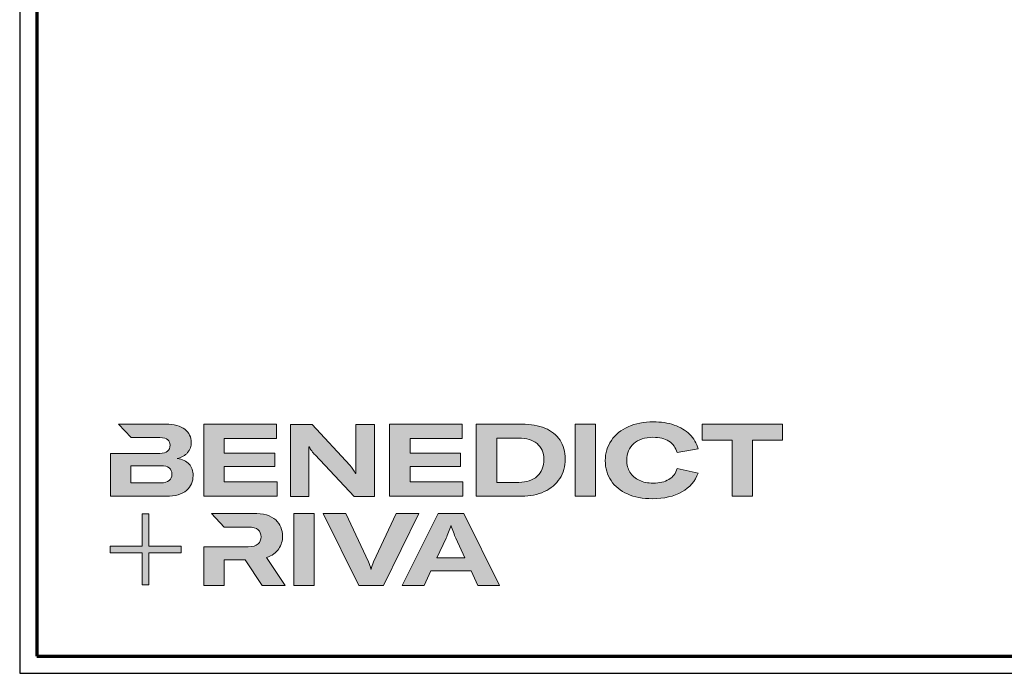
# Model space of a CAD drawing. Units: millimetres. Extents: x 2530 to 23610, y -6334 to 3501.
# Drawn here: x 5250 to 5539, y -282 to -90 of the extents above; entities that cross this region are included whole.
import ezdxf

# ---------------------------------------------------------------- set-up
doc = ezdxf.new("R2010")
doc.units = ezdxf.units.MM
doc.linetypes.add('AUSGEZOGEN', pattern=[0])
doc.layers.add('Calque 1', color=7, linetype='Continuous', lineweight=0)
doc.layers.add('Rahmen (ISO)', color=7, linetype='Continuous', lineweight=70)
doc.layers.add('nicht drucken', color=6, linetype='Continuous', plot=False)
doc.layers.add('RAHMEN', color=7, linetype='AUSGEZOGEN')

# ---------------------------------------------------------------- blocks, each defined once
blk = doc.blocks.new('Block_0')
at = {"layer": 'Calque 1', "true_color": 0x000000, "transparency": 33554687}
h = blk.add_hatch(color=18, dxfattribs=at)
h.dxf.hatch_style = 2
edge = h.paths.add_edge_path()
edge.add_spline(control_points=[(-81.31, -85.27), (-82.82, -86.59), (-85.12, -87.25), (-88.19, -87.25), (-88.19, -87.25), (-112.97, -87.25), (-112.97, -87.25), (-112.97, -87.25), (-112.97, -73.05), (-112.97, -73.05), (-112.97, -73.05), (-88.11, -73.05), (-88.11, -73.05), (-85.09, -73.05), (-82.82, -73.69), (-81.31, -74.95), (-79.8, -76.2), (-79.04, -77.9), (-79.04, -80.03), (-79.04, -82.21), (-79.8, -83.96), (-81.31, -85.27)], knot_values=[0, 0, 0, 0, 1, 1, 1, 2, 2, 2, 3, 3, 3, 4, 4, 4, 5, 5, 5, 6, 6, 6, 7, 7, 7, 7], degree=3, periodic=0)
edge = h.paths.add_edge_path()
edge.add_spline(control_points=[(-64.81, -71.71), (-67.02, -69.25), (-70.34, -67.68), (-74.76, -67.01), (-70.9, -66.23), (-67.97, -64.63), (-65.98, -62.22), (-64, -59.82), (-63, -57.02), (-63, -53.83), (-63, -49.29), (-64.78, -45.64), (-68.34, -42.87), (-71.89, -40.1), (-77.2, -38.71), (-84.25, -38.71), (-84.25, -38.71), (-123.22, -38.71), (-123.22, -38.71), (-123.22, -38.71), (-123.21, -38.71), (-123.21, -38.71), (-123.21, -38.71), (-112.92, -49.8), (-112.92, -49.8), (-112.92, -49.8), (-88.95, -49.8), (-88.95, -49.8), (-85.87, -49.8), (-83.7, -50.38), (-82.44, -51.56), (-81.18, -52.74), (-80.55, -54.19), (-80.55, -55.93), (-80.55, -60.52), (-83.35, -62.81), (-88.95, -62.81), (-88.95, -62.81), (-111.22, -62.81), (-111.22, -62.81), (-111.22, -62.81), (-111.22, -62.81), (-111.22, -62.81), (-111.22, -62.81), (-129.93, -62.81), (-129.93, -62.81), (-129.93, -62.81), (-129.93, -98.33), (-129.93, -98.33), (-129.93, -98.33), (-83.91, -98.33), (-83.91, -98.33), (-76.24, -98.33), (-70.59, -96.72), (-66.95, -93.5), (-63.31, -90.28), (-61.49, -86.24), (-61.49, -81.37), (-61.49, -77.39), (-62.6, -74.18), (-64.81, -71.71)], knot_values=[0, 0, 0, 0, 1, 1, 1, 2, 2, 2, 3, 3, 3, 4, 4, 4, 5, 5, 5, 6, 6, 6, 7, 7, 7, 8, 8, 8, 9, 9, 9, 10, 10, 10, 11, 11, 11, 12, 12, 12, 13, 13, 13, 14, 14, 14, 15, 15, 15, 16, 16, 16, 17, 17, 17, 18, 18, 18, 19, 19, 19, 20, 20, 20, 20], degree=3, periodic=0)
h = blk.add_hatch(color=18, dxfattribs=at)
h.dxf.hatch_style = 2
h.paths.add_polyline_path([(-35.66, -73.64), (6.16, -73.64), (6.16, -62.56), (-35.66, -62.56), (-35.66, -50.55), (7.59, -50.55), (7.59, -38.71), (-52.62, -38.71), (-52.62, -98.33), (8.18, -98.33), (8.18, -86.49), (-35.66, -86.49)])
h = blk.add_hatch(color=18, dxfattribs=at)
h.dxf.hatch_style = 2
edge = h.paths.add_edge_path()
edge.add_spline(control_points=[(73.37, -70.9), (73.37, -70.9), (73.37, -79.47), (73.37, -79.47), (73.37, -79.47), (73.03, -79.47), (73.03, -79.47), (71.8, -77.06), (70.23, -74.79), (68.33, -72.67), (68.33, -72.67), (37.18, -38.82), (37.18, -38.82), (37.18, -38.82), (19.12, -38.82), (19.12, -38.82), (19.12, -38.82), (19.12, -98.44), (19.12, -98.44), (19.12, -98.44), (34.49, -98.44), (34.49, -98.44), (34.49, -98.44), (34.49, -65.69), (34.49, -65.69), (34.49, -65.69), (34.49, -57.38), (34.49, -57.38), (34.49, -57.38), (34.83, -57.38), (34.83, -57.38), (35.22, -58.33), (35.87, -59.47), (36.8, -60.78), (37.72, -62.1), (38.63, -63.23), (39.53, -64.18), (39.53, -64.18), (71.86, -98.44), (71.86, -98.44), (71.86, -98.44), (88.73, -98.44), (88.73, -98.44), (88.73, -98.44), (88.73, -38.82), (88.73, -38.82), (88.73, -38.82), (73.37, -38.82), (73.37, -38.82), (73.37, -38.82), (73.37, -70.9), (73.37, -70.9)], knot_values=[0, 0, 0, 0, 1, 1, 1, 2, 2, 2, 3, 3, 3, 4, 4, 4, 5, 5, 5, 6, 6, 6, 7, 7, 7, 8, 8, 8, 9, 9, 9, 10, 10, 10, 11, 11, 11, 12, 12, 12, 13, 13, 13, 14, 14, 14, 15, 15, 15, 16, 16, 16, 17, 17, 17, 17], degree=3, periodic=0)
h = blk.add_hatch(color=18, dxfattribs=at)
h.dxf.hatch_style = 2
h.paths.add_polyline_path([(118.27, -73.64), (160.08, -73.64), (160.08, -62.56), (118.27, -62.56), (118.27, -50.55), (161.51, -50.55), (161.51, -38.71), (101.31, -38.71), (101.31, -98.33), (162.1, -98.33), (162.1, -86.49), (118.27, -86.49)])
h = blk.add_hatch(color=18, dxfattribs=at)
h.dxf.hatch_style = 2
edge = h.paths.add_edge_path()
edge.add_spline(control_points=[(223.59, -81.79), (219.92, -85.15), (214.9, -86.83), (208.52, -86.83), (208.52, -86.83), (190.05, -86.83), (190.05, -86.83), (190.05, -86.83), (190.05, -50.22), (190.05, -50.22), (190.05, -50.22), (208.35, -50.22), (208.35, -50.22), (214.68, -50.22), (219.71, -51.73), (223.46, -54.75), (227.21, -57.77), (229.09, -62.11), (229.09, -67.77), (229.09, -73.76), (227.26, -78.43), (223.59, -81.79)], knot_values=[0, 0, 0, 0, 1, 1, 1, 2, 2, 2, 3, 3, 3, 4, 4, 4, 5, 5, 5, 6, 6, 6, 7, 7, 7, 7], degree=3, periodic=0)
edge = h.paths.add_edge_path()
edge.add_spline(control_points=[(242.53, -51.85), (239.61, -47.52), (235.46, -44.24), (230.06, -42.03), (224.65, -39.82), (218.29, -38.71), (210.95, -38.71), (210.95, -38.71), (173.08, -38.71), (173.08, -38.71), (173.08, -38.71), (173.08, -98.33), (173.08, -98.33), (173.08, -98.33), (210.7, -98.33), (210.7, -98.33), (217.76, -98.33), (224.02, -97.06), (229.51, -94.51), (235, -91.96), (239.26, -88.35), (242.32, -83.68), (245.37, -79), (246.89, -73.62), (246.89, -67.51), (246.89, -61.41), (245.44, -56.19), (242.53, -51.85)], knot_values=[0, 0, 0, 0, 1, 1, 1, 2, 2, 2, 3, 3, 3, 4, 4, 4, 5, 5, 5, 6, 6, 6, 7, 7, 7, 8, 8, 8, 9, 9, 9, 9], degree=3, periodic=0)
h = blk.add_hatch(color=18, dxfattribs=at)
h.dxf.hatch_style = 2
h.paths.add_polyline_path([(254.97, -98.33), (271.93, -98.33), (271.93, -38.71), (254.97, -38.71)])
h = blk.add_hatch(color=18, dxfattribs=at)
h.dxf.hatch_style = 2
edge = h.paths.add_edge_path()
edge.add_spline(control_points=[(303.65, -54.67), (307.54, -51.25), (312.84, -49.55), (319.56, -49.55), (324.93, -49.55), (329.33, -50.62), (332.74, -52.78), (336.15, -54.93), (338.42, -58.05), (339.54, -62.14), (339.54, -62.14), (357.09, -59.03), (357.09, -59.03), (355.8, -54.44), (353.44, -50.47), (350, -47.11), (346.55, -43.75), (342.26, -41.18), (337.11, -39.38), (331.96, -37.59), (326.16, -36.7), (319.73, -36.7), (312, -36.7), (305.13, -38.05), (299.11, -40.77), (293.09, -43.49), (288.4, -47.28), (285.05, -52.15), (281.69, -57.02), (280.01, -62.56), (280.01, -68.78), (280.01, -75.1), (281.6, -80.64), (284.79, -85.4), (287.99, -90.16), (292.52, -93.84), (298.4, -96.44), (304.27, -99.05), (311.16, -100.35), (319.05, -100.35), (328.74, -100.35), (336.87, -98.5), (343.45, -94.8), (350.02, -91.11), (354.54, -85.88), (357.01, -79.1), (357.01, -79.1), (339.71, -75.41), (339.71, -75.41), (338.42, -79.38), (336.08, -82.39), (332.7, -84.43), (329.31, -86.48), (324.99, -87.5), (319.73, -87.5), (315.3, -87.5), (311.44, -86.72), (308.14, -85.15), (304.83, -83.58), (302.29, -81.37), (300.5, -78.51), (298.7, -75.66), (297.81, -72.33), (297.81, -68.52), (297.81, -62.7), (299.75, -58.08), (303.65, -54.67)], knot_values=[0, 0, 0, 0, 1, 1, 1, 2, 2, 2, 3, 3, 3, 4, 4, 4, 5, 5, 5, 6, 6, 6, 7, 7, 7, 8, 8, 8, 9, 9, 9, 10, 10, 10, 11, 11, 11, 12, 12, 12, 13, 13, 13, 14, 14, 14, 15, 15, 15, 16, 16, 16, 17, 17, 17, 18, 18, 18, 19, 19, 19, 20, 20, 20, 21, 21, 21, 22, 22, 22, 22], degree=3, periodic=0)
h = blk.add_hatch(color=18, dxfattribs=at)
h.dxf.hatch_style = 2
h.paths.add_polyline_path([(360.33, -38.71), (360.33, -51.89), (385.1, -51.89), (385.1, -98.33), (402.07, -98.33), (402.07, -51.89), (426.92, -51.89), (426.92, -38.71)])
at = {"layer": 'Calque 1', "true_color": 0xff5a00, "transparency": 33554687}
h = blk.add_hatch(color=20, dxfattribs=at)
h.dxf.hatch_style = 2
h.paths.add_polyline_path([(-71.47, -139.72), (-98.15, -139.72), (-98.15, -113.04), (-103.57, -113.04), (-103.57, -139.72), (-130.25, -139.72), (-130.25, -145.14), (-103.57, -145.14), (-103.57, -171.82), (-98.15, -171.82), (-98.15, -145.14), (-71.47, -145.14)])
at = {"layer": 'Calque 1', "true_color": 0x000000, "transparency": 33554687}
h = blk.add_hatch(color=18, dxfattribs=at)
h.dxf.hatch_style = 2
edge = h.paths.add_edge_path()
edge.add_spline(control_points=[(-0.72, -149.04), (3.92, -147.58), (7.32, -145.22), (9.48, -141.94), (11.63, -138.67), (12.71, -135.15), (12.71, -131.4), (12.71, -126.09), (10.79, -121.61), (6.96, -117.97), (3.12, -114.33), (-3.19, -112.51), (-11.98, -112.51), (-11.98, -112.51), (-46.13, -112.51), (-46.13, -112.51), (-46.13, -112.51), (-35.61, -123.83), (-35.61, -123.83), (-35.61, -123.83), (-35.61, -123.85), (-35.61, -123.85), (-35.61, -123.85), (-15.75, -123.85), (-15.75, -123.85), (-12.01, -123.85), (-9.3, -124.6), (-7.65, -126.11), (-6, -127.63), (-5.17, -129.56), (-5.17, -131.91), (-5.17, -134.31), (-6, -136.3), (-7.65, -137.87), (-9.3, -139.44), (-12.03, -140.22), (-15.84, -140.22), (-15.84, -140.22), (-34.54, -140.22), (-34.54, -140.22), (-34.54, -140.22), (-35.66, -140.22), (-35.66, -140.22), (-35.66, -140.22), (-52.62, -140.22), (-52.62, -140.22), (-52.62, -140.22), (-52.62, -172.13), (-52.62, -172.13), (-52.62, -172.13), (-35.66, -172.13), (-35.66, -172.13), (-35.66, -172.13), (-35.66, -151.05), (-35.66, -151.05), (-35.66, -151.05), (-18.28, -151.05), (-18.28, -151.05), (-18.28, -151.05), (-4.17, -172.13), (-4.17, -172.13), (-4.17, -172.13), (14.89, -172.13), (14.89, -172.13), (14.89, -172.13), (-0.72, -149.04), (-0.72, -149.04)], knot_values=[0, 0, 0, 0, 1, 1, 1, 2, 2, 2, 3, 3, 3, 4, 4, 4, 5, 5, 5, 6, 6, 6, 7, 7, 7, 8, 8, 8, 9, 9, 9, 10, 10, 10, 11, 11, 11, 12, 12, 12, 13, 13, 13, 14, 14, 14, 15, 15, 15, 16, 16, 16, 17, 17, 17, 18, 18, 18, 19, 19, 19, 20, 20, 20, 21, 21, 21, 22, 22, 22, 22], degree=3, periodic=0)
h = blk.add_hatch(color=18, dxfattribs=at)
h.dxf.hatch_style = 2
edge = h.paths.add_edge_path()
edge.add_spline(control_points=[(21.94, -172.18), (21.94, -172.18), (21.94, -112.57), (21.94, -112.57), (21.94, -112.57), (38.9, -112.57), (38.9, -112.57), (38.9, -112.57), (38.9, -172.18), (38.9, -172.18), (38.9, -172.18), (21.94, -172.18), (21.94, -172.18)], knot_values=[0, 0, 0, 0, 1, 1, 1, 2, 2, 2, 3, 3, 3, 4, 4, 4, 4], degree=3, periodic=0)
h = blk.add_hatch(color=18, dxfattribs=at)
h.dxf.hatch_style = 2
edge = h.paths.add_edge_path()
edge.add_spline(control_points=[(65.1, -112.57), (65.1, -112.57), (83.82, -152.7), (83.82, -152.7), (84.67, -154.55), (85.34, -156.54), (85.84, -158.67), (85.84, -158.67), (86.09, -158.67), (86.09, -158.67), (86.48, -156.87), (87.15, -154.89), (88.11, -152.7), (88.11, -152.7), (106.83, -112.57), (106.83, -112.57), (106.83, -112.57), (125.64, -112.57), (125.64, -112.57), (125.64, -112.57), (96.17, -172.18), (96.17, -172.18), (96.17, -172.18), (75.85, -172.18), (75.85, -172.18), (75.85, -172.18), (46.29, -112.57), (46.29, -112.57), (46.29, -112.57), (65.1, -112.57), (65.1, -112.57)], knot_values=[0, 0, 0, 0, 1, 1, 1, 2, 2, 2, 3, 3, 3, 4, 4, 4, 5, 5, 5, 6, 6, 6, 7, 7, 7, 8, 8, 8, 9, 9, 9, 10, 10, 10, 10], degree=3, periodic=0)
h = blk.add_hatch(color=18, dxfattribs=at)
h.dxf.hatch_style = 2
edge = h.paths.add_edge_path()
edge.add_spline(control_points=[(163.78, -149.34), (163.78, -149.34), (156.14, -132.97), (156.14, -132.97), (155.57, -131.63), (154.93, -130.02), (154.2, -128.14), (153.48, -126.27), (152.83, -124.46), (152.27, -122.73), (152.27, -122.73), (152.1, -122.73), (152.1, -122.73), (151.54, -124.46), (150.9, -126.27), (150.17, -128.14), (149.45, -130.02), (148.8, -131.63), (148.24, -132.97), (148.24, -132.97), (140.6, -149.34), (140.6, -149.34), (140.6, -149.34), (163.78, -149.34), (163.78, -149.34)], knot_values=[0, 0, 0, 0, 1, 1, 1, 2, 2, 2, 3, 3, 3, 4, 4, 4, 5, 5, 5, 6, 6, 6, 7, 7, 7, 8, 8, 8, 8], degree=3, periodic=0)
edge = h.paths.add_edge_path()
edge.add_spline(control_points=[(174.36, -172.18), (174.36, -172.18), (168.81, -160.18), (168.81, -160.18), (168.81, -160.18), (135.56, -160.18), (135.56, -160.18), (135.56, -160.18), (130.02, -172.18), (130.02, -172.18), (130.02, -172.18), (111.8, -172.18), (111.8, -172.18), (111.8, -172.18), (141.61, -112.57), (141.61, -112.57), (141.61, -112.57), (162.77, -112.57), (162.77, -112.57), (162.77, -112.57), (192.49, -172.18), (192.49, -172.18), (192.49, -172.18), (174.36, -172.18), (174.36, -172.18)], knot_values=[0, 0, 0, 0, 1, 1, 1, 2, 2, 2, 3, 3, 3, 4, 4, 4, 5, 5, 5, 6, 6, 6, 7, 7, 7, 8, 8, 8, 8], degree=3, periodic=0)
at = {"layer": 'Calque 1'}
for points in [[(-35.66, -73.64), (6.16, -73.64), (6.16, -62.56), (-35.66, -62.56), (-35.66, -50.55), (7.59, -50.55), (7.59, -38.71), (-52.62, -38.71), (-52.62, -98.33), (8.18, -98.33), (8.18, -86.49), (-35.66, -86.49)], [(118.27, -73.64), (160.08, -73.64), (160.08, -62.56), (118.27, -62.56), (118.27, -50.55), (161.51, -50.55), (161.51, -38.71), (101.31, -38.71), (101.31, -98.33), (162.1, -98.33), (162.1, -86.49), (118.27, -86.49)], [(254.97, -98.33), (271.93, -98.33), (271.93, -38.71), (254.97, -38.71)], [(360.33, -38.71), (360.33, -51.89), (385.1, -51.89), (385.1, -98.33), (402.07, -98.33), (402.07, -51.89), (426.92, -51.89), (426.92, -38.71)], [(-71.47, -139.72), (-98.15, -139.72), (-98.15, -113.04), (-103.57, -113.04), (-103.57, -139.72), (-130.25, -139.72), (-130.25, -145.14), (-103.57, -145.14), (-103.57, -171.82), (-98.15, -171.82), (-98.15, -145.14), (-71.47, -145.14)]]:
    blk.add_lwpolyline(points, close=True, dxfattribs=at)
for points, knots in [([(-64.81, -71.71), (-67.02, -69.25), (-70.34, -67.68), (-74.76, -67.01), (-70.9, -66.23), (-67.97, -64.63), (-65.98, -62.22), (-64, -59.82), (-63, -57.02), (-63, -53.83), (-63, -49.29), (-64.78, -45.64), (-68.34, -42.87), (-71.89, -40.1), (-77.2, -38.71), (-84.25, -38.71), (-84.25, -38.71), (-123.22, -38.71), (-123.22, -38.71), (-123.22, -38.71), (-123.21, -38.71), (-123.21, -38.71), (-123.21, -38.71), (-112.92, -49.8), (-112.92, -49.8), (-112.92, -49.8), (-88.95, -49.8), (-88.95, -49.8), (-85.87, -49.8), (-83.7, -50.38), (-82.44, -51.56), (-81.18, -52.74), (-80.55, -54.19), (-80.55, -55.93), (-80.55, -60.52), (-83.35, -62.81), (-88.95, -62.81), (-88.95, -62.81), (-111.22, -62.81), (-111.22, -62.81), (-111.22, -62.81), (-111.22, -62.81), (-111.22, -62.81), (-111.22, -62.81), (-129.93, -62.81), (-129.93, -62.81), (-129.93, -62.81), (-129.93, -98.33), (-129.93, -98.33), (-129.93, -98.33), (-83.91, -98.33), (-83.91, -98.33), (-76.24, -98.33), (-70.59, -96.72), (-66.95, -93.5), (-63.31, -90.28), (-61.49, -86.24), (-61.49, -81.37), (-61.49, -77.39), (-62.6, -74.18), (-64.81, -71.71)], [0, 0, 0, 0, 1, 1, 1, 2, 2, 2, 3, 3, 3, 4, 4, 4, 5, 5, 5, 6, 6, 6, 7, 7, 7, 8, 8, 8, 9, 9, 9, 10, 10, 10, 11, 11, 11, 12, 12, 12, 13, 13, 13, 14, 14, 14, 15, 15, 15, 16, 16, 16, 17, 17, 17, 18, 18, 18, 19, 19, 19, 20, 20, 20, 20]), ([(73.37, -70.9), (73.37, -70.9), (73.37, -79.47), (73.37, -79.47), (73.37, -79.47), (73.03, -79.47), (73.03, -79.47), (71.8, -77.06), (70.23, -74.79), (68.33, -72.67), (68.33, -72.67), (37.18, -38.82), (37.18, -38.82), (37.18, -38.82), (19.12, -38.82), (19.12, -38.82), (19.12, -38.82), (19.12, -98.44), (19.12, -98.44), (19.12, -98.44), (34.49, -98.44), (34.49, -98.44), (34.49, -98.44), (34.49, -65.69), (34.49, -65.69), (34.49, -65.69), (34.49, -57.38), (34.49, -57.38), (34.49, -57.38), (34.83, -57.38), (34.83, -57.38), (35.22, -58.33), (35.87, -59.47), (36.8, -60.78), (37.72, -62.1), (38.63, -63.23), (39.53, -64.18), (39.53, -64.18), (71.86, -98.44), (71.86, -98.44), (71.86, -98.44), (88.73, -98.44), (88.73, -98.44), (88.73, -98.44), (88.73, -38.82), (88.73, -38.82), (88.73, -38.82), (73.37, -38.82), (73.37, -38.82), (73.37, -38.82), (73.37, -70.9), (73.37, -70.9)], [0, 0, 0, 0, 1, 1, 1, 2, 2, 2, 3, 3, 3, 4, 4, 4, 5, 5, 5, 6, 6, 6, 7, 7, 7, 8, 8, 8, 9, 9, 9, 10, 10, 10, 11, 11, 11, 12, 12, 12, 13, 13, 13, 14, 14, 14, 15, 15, 15, 16, 16, 16, 17, 17, 17, 17]), ([(242.53, -51.85), (239.61, -47.52), (235.46, -44.24), (230.06, -42.03), (224.65, -39.82), (218.29, -38.71), (210.95, -38.71), (210.95, -38.71), (173.08, -38.71), (173.08, -38.71), (173.08, -38.71), (173.08, -98.33), (173.08, -98.33), (173.08, -98.33), (210.7, -98.33), (210.7, -98.33), (217.76, -98.33), (224.02, -97.06), (229.51, -94.51), (235, -91.96), (239.26, -88.35), (242.32, -83.68), (245.37, -79), (246.89, -73.62), (246.89, -67.51), (246.89, -61.41), (245.44, -56.19), (242.53, -51.85)], [0, 0, 0, 0, 1, 1, 1, 2, 2, 2, 3, 3, 3, 4, 4, 4, 5, 5, 5, 6, 6, 6, 7, 7, 7, 8, 8, 8, 9, 9, 9, 9]), ([(303.65, -54.67), (307.54, -51.25), (312.84, -49.55), (319.56, -49.55), (324.93, -49.55), (329.33, -50.62), (332.74, -52.78), (336.15, -54.93), (338.42, -58.05), (339.54, -62.14), (339.54, -62.14), (357.09, -59.03), (357.09, -59.03), (355.8, -54.44), (353.44, -50.47), (350, -47.11), (346.55, -43.75), (342.26, -41.18), (337.11, -39.38), (331.96, -37.59), (326.16, -36.7), (319.73, -36.7), (312, -36.7), (305.13, -38.05), (299.11, -40.77), (293.09, -43.49), (288.4, -47.28), (285.05, -52.15), (281.69, -57.02), (280.01, -62.56), (280.01, -68.78), (280.01, -75.1), (281.6, -80.64), (284.79, -85.4), (287.99, -90.16), (292.52, -93.84), (298.4, -96.44), (304.27, -99.05), (311.16, -100.35), (319.05, -100.35), (328.74, -100.35), (336.87, -98.5), (343.45, -94.8), (350.02, -91.11), (354.54, -85.88), (357.01, -79.1), (357.01, -79.1), (339.71, -75.41), (339.71, -75.41), (338.42, -79.38), (336.08, -82.39), (332.7, -84.43), (329.31, -86.48), (324.99, -87.5), (319.73, -87.5), (315.3, -87.5), (311.44, -86.72), (308.14, -85.15), (304.83, -83.58), (302.29, -81.37), (300.5, -78.51), (298.7, -75.66), (297.81, -72.33), (297.81, -68.52), (297.81, -62.7), (299.75, -58.08), (303.65, -54.67)], [0, 0, 0, 0, 1, 1, 1, 2, 2, 2, 3, 3, 3, 4, 4, 4, 5, 5, 5, 6, 6, 6, 7, 7, 7, 8, 8, 8, 9, 9, 9, 10, 10, 10, 11, 11, 11, 12, 12, 12, 13, 13, 13, 14, 14, 14, 15, 15, 15, 16, 16, 16, 17, 17, 17, 18, 18, 18, 19, 19, 19, 20, 20, 20, 21, 21, 21, 22, 22, 22, 22]), ([(223.59, -81.79), (219.92, -85.15), (214.9, -86.83), (208.52, -86.83), (208.52, -86.83), (190.05, -86.83), (190.05, -86.83), (190.05, -86.83), (190.05, -50.22), (190.05, -50.22), (190.05, -50.22), (208.35, -50.22), (208.35, -50.22), (214.68, -50.22), (219.71, -51.73), (223.46, -54.75), (227.21, -57.77), (229.09, -62.11), (229.09, -67.77), (229.09, -73.76), (227.26, -78.43), (223.59, -81.79)], [0, 0, 0, 0, 1, 1, 1, 2, 2, 2, 3, 3, 3, 4, 4, 4, 5, 5, 5, 6, 6, 6, 7, 7, 7, 7]), ([(-81.31, -85.27), (-82.82, -86.59), (-85.12, -87.25), (-88.19, -87.25), (-88.19, -87.25), (-112.97, -87.25), (-112.97, -87.25), (-112.97, -87.25), (-112.97, -73.05), (-112.97, -73.05), (-112.97, -73.05), (-88.11, -73.05), (-88.11, -73.05), (-85.09, -73.05), (-82.82, -73.69), (-81.31, -74.95), (-79.8, -76.2), (-79.04, -77.9), (-79.04, -80.03), (-79.04, -82.21), (-79.8, -83.96), (-81.31, -85.27)], [0, 0, 0, 0, 1, 1, 1, 2, 2, 2, 3, 3, 3, 4, 4, 4, 5, 5, 5, 6, 6, 6, 7, 7, 7, 7]), ([(-0.72, -149.04), (3.92, -147.58), (7.32, -145.22), (9.48, -141.94), (11.63, -138.67), (12.71, -135.15), (12.71, -131.4), (12.71, -126.09), (10.79, -121.61), (6.96, -117.97), (3.12, -114.33), (-3.19, -112.51), (-11.98, -112.51), (-11.98, -112.51), (-46.13, -112.51), (-46.13, -112.51), (-46.13, -112.51), (-35.61, -123.83), (-35.61, -123.83), (-35.61, -123.83), (-35.61, -123.85), (-35.61, -123.85), (-35.61, -123.85), (-15.75, -123.85), (-15.75, -123.85), (-12.01, -123.85), (-9.3, -124.6), (-7.65, -126.11), (-6, -127.63), (-5.17, -129.56), (-5.17, -131.91), (-5.17, -134.31), (-6, -136.3), (-7.65, -137.87), (-9.3, -139.44), (-12.03, -140.22), (-15.84, -140.22), (-15.84, -140.22), (-34.54, -140.22), (-34.54, -140.22), (-34.54, -140.22), (-35.66, -140.22), (-35.66, -140.22), (-35.66, -140.22), (-52.62, -140.22), (-52.62, -140.22), (-52.62, -140.22), (-52.62, -172.13), (-52.62, -172.13), (-52.62, -172.13), (-35.66, -172.13), (-35.66, -172.13), (-35.66, -172.13), (-35.66, -151.05), (-35.66, -151.05), (-35.66, -151.05), (-18.28, -151.05), (-18.28, -151.05), (-18.28, -151.05), (-4.17, -172.13), (-4.17, -172.13), (-4.17, -172.13), (14.89, -172.13), (14.89, -172.13), (14.89, -172.13), (-0.72, -149.04), (-0.72, -149.04)], [0, 0, 0, 0, 1, 1, 1, 2, 2, 2, 3, 3, 3, 4, 4, 4, 5, 5, 5, 6, 6, 6, 7, 7, 7, 8, 8, 8, 9, 9, 9, 10, 10, 10, 11, 11, 11, 12, 12, 12, 13, 13, 13, 14, 14, 14, 15, 15, 15, 16, 16, 16, 17, 17, 17, 18, 18, 18, 19, 19, 19, 20, 20, 20, 21, 21, 21, 22, 22, 22, 22]), ([(21.94, -172.18), (21.94, -172.18), (21.94, -112.57), (21.94, -112.57), (21.94, -112.57), (38.9, -112.57), (38.9, -112.57), (38.9, -112.57), (38.9, -172.18), (38.9, -172.18), (38.9, -172.18), (21.94, -172.18), (21.94, -172.18)], [0, 0, 0, 0, 1, 1, 1, 2, 2, 2, 3, 3, 3, 4, 4, 4, 4]), ([(65.1, -112.57), (65.1, -112.57), (83.82, -152.7), (83.82, -152.7), (84.67, -154.55), (85.34, -156.54), (85.84, -158.67), (85.84, -158.67), (86.09, -158.67), (86.09, -158.67), (86.48, -156.87), (87.15, -154.89), (88.11, -152.7), (88.11, -152.7), (106.83, -112.57), (106.83, -112.57), (106.83, -112.57), (125.64, -112.57), (125.64, -112.57), (125.64, -112.57), (96.17, -172.18), (96.17, -172.18), (96.17, -172.18), (75.85, -172.18), (75.85, -172.18), (75.85, -172.18), (46.29, -112.57), (46.29, -112.57), (46.29, -112.57), (65.1, -112.57), (65.1, -112.57)], [0, 0, 0, 0, 1, 1, 1, 2, 2, 2, 3, 3, 3, 4, 4, 4, 5, 5, 5, 6, 6, 6, 7, 7, 7, 8, 8, 8, 9, 9, 9, 10, 10, 10, 10]), ([(174.36, -172.18), (174.36, -172.18), (168.81, -160.18), (168.81, -160.18), (168.81, -160.18), (135.56, -160.18), (135.56, -160.18), (135.56, -160.18), (130.02, -172.18), (130.02, -172.18), (130.02, -172.18), (111.8, -172.18), (111.8, -172.18), (111.8, -172.18), (141.61, -112.57), (141.61, -112.57), (141.61, -112.57), (162.77, -112.57), (162.77, -112.57), (162.77, -112.57), (192.49, -172.18), (192.49, -172.18), (192.49, -172.18), (174.36, -172.18), (174.36, -172.18)], [0, 0, 0, 0, 1, 1, 1, 2, 2, 2, 3, 3, 3, 4, 4, 4, 5, 5, 5, 6, 6, 6, 7, 7, 7, 8, 8, 8, 8]), ([(163.78, -149.34), (163.78, -149.34), (156.14, -132.97), (156.14, -132.97), (155.57, -131.63), (154.93, -130.02), (154.2, -128.14), (153.48, -126.27), (152.83, -124.46), (152.27, -122.73), (152.27, -122.73), (152.1, -122.73), (152.1, -122.73), (151.54, -124.46), (150.9, -126.27), (150.17, -128.14), (149.45, -130.02), (148.8, -131.63), (148.24, -132.97), (148.24, -132.97), (140.6, -149.34), (140.6, -149.34), (140.6, -149.34), (163.78, -149.34), (163.78, -149.34)], [0, 0, 0, 0, 1, 1, 1, 2, 2, 2, 3, 3, 3, 4, 4, 4, 5, 5, 5, 6, 6, 6, 7, 7, 7, 8, 8, 8, 8])]:
    blk.add_open_spline(points, degree=3, knots=knots, dxfattribs=at)
blk = doc.blocks.new('Rahmen A0 Profilsystem')
at = {"layer": 'nicht drucken'}
blk.add_line((3850, 665.82), (5039, 665.82), dxfattribs=at)
blk.add_lwpolyline([(3850, 665.82), (5039, 665.82), (5039, 1506.82), (3850, 1506.82)], close=True, dxfattribs=at)
at = {"layer": 'Rahmen (ISO)'}
blk.add_lwpolyline([(3855, 670.82), (5034, 670.82), (5034, 1501.82), (3855, 1501.82)], close=True, dxfattribs=at)
at = {"layer": 'Calque 1', "xscale": 0.354157399966159, "yscale": 0.354157399966159, "zscale": 0.354157399966159}
blk.add_blockref('Block_0', (3922.66, 752.58), dxfattribs=at)

msp = doc.modelspace()

# ---------------------------------------------------------------- block references
at = {"layer": 'RAHMEN'}
msp.add_blockref('Rahmen A0 Profilsystem', (1400.208, -947.885), dxfattribs=at)

doc.saveas('drawing.dxf')
